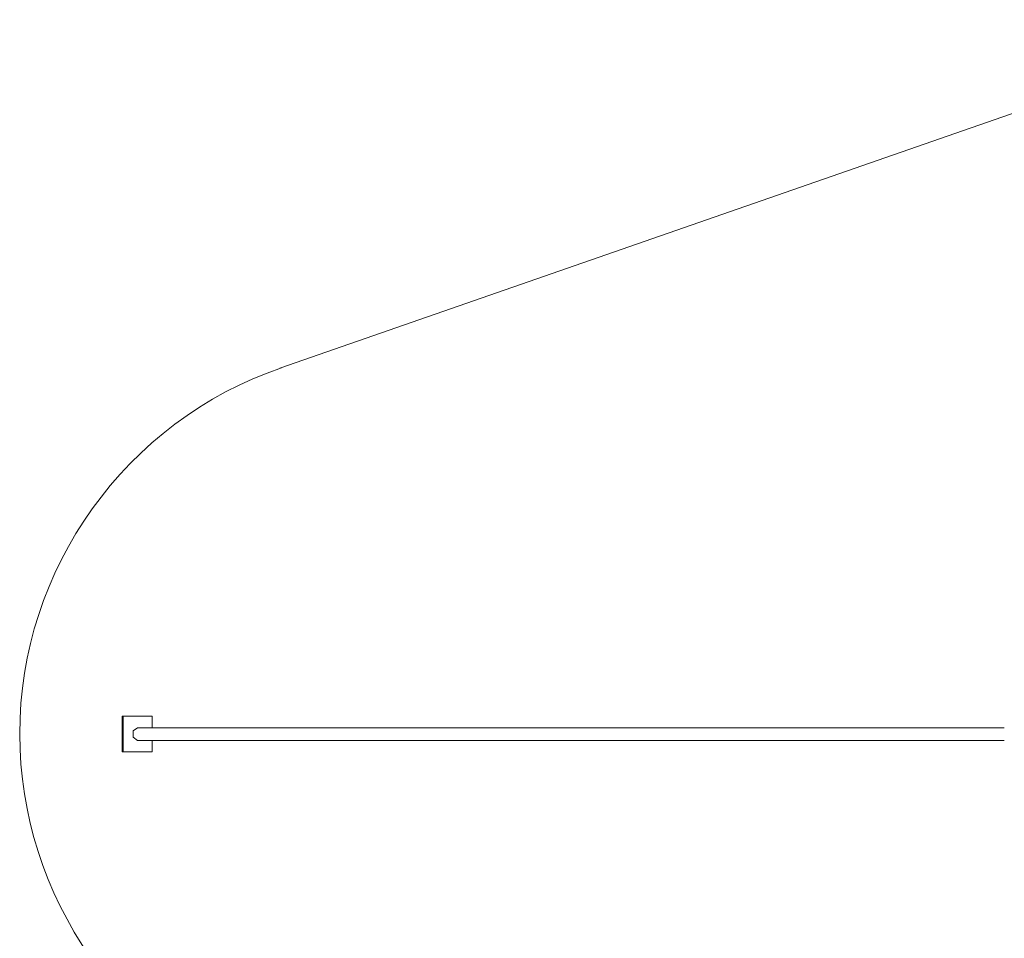
# Model space of a CAD drawing. Units: inches. Extents: x -52 to 352, y 20 to 190.
# Drawn here: x -51 to -13, y 60 to 96 of the extents above; entities that cross this region are included whole.
import ezdxf

# ---------------------------------------------------------------- set-up
doc = ezdxf.new("R2010")
doc.units = ezdxf.units.IN
doc.header["$MEASUREMENT"] = 0
doc.layers.add('Ebene 1', color=7, linetype='Continuous')

# ---------------------------------------------------------------- blocks, each defined once
blk = doc.blocks.new('block 2')
at = {"layer": 'Ebene 1', "color": 168, "lineweight": 9, "true_color": 0x070d0c}
for points in [[(-1.624, 95.834), (-41.054, 82.121)], [(-47.228, 68.417), (-47.262, 68.417)], [(-47.262, 67.017), (-47.262, 68.417)], [(-47.228, 67.017), (-47.228, 68.417)], [(-47.228, 68.417), (-46.081, 68.417)], [(-46.081, 68.417), (-46.081, 67.967)], [(-46.654, 67.967), (-46.831, 67.842), (-46.831, 67.592), (-46.654, 67.467)], [(-12.547, 67.967), (-46.654, 67.967)], [(-46.654, 67.467), (-12.547, 67.467)], [(-46.081, 67.467), (-46.081, 67.017)], [(-47.228, 67.017), (-47.262, 67.017)], [(-46.081, 67.017), (-47.228, 67.017)]]:
    blk.add_lwpolyline(points, dxfattribs=at)
blk.add_open_spline([(-40.989, 82.133), (-47.125, 80.048), (-51.294, 74.21), (-51.294, 67.717), (-51.294, 61.343), (-47.244, 55.505), (-41.287, 53.361)], degree=3, knots=[0, 0, 0, 0, 1, 1, 1, 2, 2, 2, 2], dxfattribs=at)

msp = doc.modelspace()

# ---------------------------------------------------------------- block references
at = {"layer": 'Ebene 1'}
msp.add_blockref('block 2', (0, 0), dxfattribs=at)

doc.saveas('drawing.dxf')
